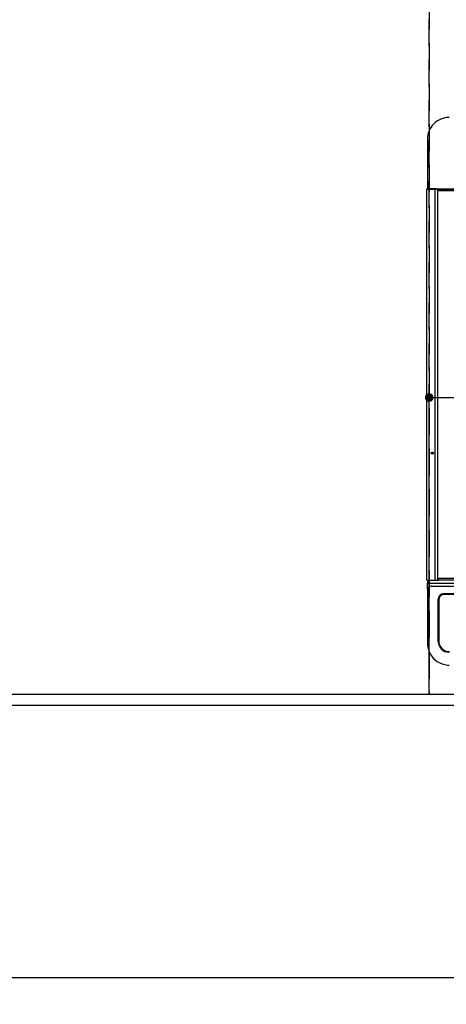
# Model space of a CAD drawing. Extents: x 0 to 26473, y -11045 to -2175.
# Drawn here: x 17251 to 17646, y -4937 to -4026 of the extents above; entities that cross this region are included whole.
import ezdxf

# ---------------------------------------------------------------- set-up
doc = ezdxf.new("R2010")
doc.units = 0
doc.header["$LTSCALE"] = 50
doc.header["$MEASUREMENT"] = 0
doc.linetypes.add('DASHED', pattern=[0.75, 0.5, -0.25])
doc.linetypes.add('HIDDEN', pattern=[0.375, 0.25, -0.125])
doc.layers.get('0').update_dxf_attribs({"linetype": 'CONTINUOUS'})
doc.layers.get('DEFPOINTS').update_dxf_attribs({"color": 146, "linetype": 'CONTINUOUS'})
for name, color, linetype in [('121-キャビネット（中）', 253, 'HIDDEN'), ('126-甲板', 2, 'CONTINUOUS'), ('150-機器', 8, 'CONTINUOUS'), ('166-寸法B', 11, 'CONTINUOUS')]:
    doc.layers.add(name, color=color, linetype=linetype)
doc.styles.add('KH001', font='txt')
doc.dimstyles.new('KH1xx015', dxfattribs={"dimscale": 10, "dimtxt": 3.8, "dimasz": 0.8, "dimexe": 0.3, "dimexo": 1.2, "dimgap": 0.5, "dimtad": 3, "dimdec": 1, "dimdsep": 46, "dimlunit": 6, "dimtxsty": 'KH001', "dimblk": 'DOT', "dimcen": 1, "dimdle": 1, "dimclrd": 256, "dimclre": 256, "dimclrt": 256, "dimadec": 0, "dimazin": 0, "dimtfac": 1, "dimtdec": 1, "dimtix": 1, "dimtmove": 2, "dimatfit": 3, "dimldrblk": 'CLOSEDBLANK', "dimfxl": 1, "dimtolj": 1, "dimtzin": 0, "dimlwd": -1, "dimlwe": -1, "dimarcsym": 0})
doc.dimstyles.new('KH1xx030', dxfattribs={"dimscale": 30, "dimtxt": 2, "dimasz": 0.6, "dimexe": 0.3, "dimexo": 1.2, "dimgap": 0.5, "dimtad": 3, "dimdec": 1, "dimdsep": 46, "dimlunit": 6, "dimtxsty": 'KH001', "dimblk": 'DOT', "dimcen": 1, "dimdle": 1, "dimclrd": 256, "dimclre": 256, "dimclrt": 256, "dimadec": 0, "dimazin": 0, "dimtfac": 1, "dimtdec": 1, "dimtix": 1, "dimtmove": 2, "dimatfit": 3, "dimldrblk": 'CLOSEDBLANK', "dimfxl": 1, "dimtolj": 1, "dimtzin": 0, "dimlwd": -1, "dimlwe": -1, "dimarcsym": 0})

# ---------------------------------------------------------------- blocks, each defined once
blk = doc.blocks.new('HT-F6S_H2')
at = {"layer": '150-機器', "color": 13, "linetype": 'Continuous'}
for p, q in [((-299.5, 276.38), (-299.5, 230.38)), ((-299.9, -131.32), (-299.9, 230.08)), ((-299.9, 230.08), (-297.9, 230.08)), ((-297.9, 230.38), (-299.6, 230.38)), ((-292.17, 230.38), (-297.9, 230.38)), ((-297.9, 230.08), (-297.9, 230.38)), ((-297.9, 230.08), (-292.17, 230.08)), ((-291.82, 230.38), (-292.17, 230.38)), ((-292.17, 230.08), (-292.17, 230.38)), ((-292.17, 230.08), (-291.67, 230.08)), ((-292.17, -131.32), (-292.17, 230.08)), ((-291.81, 230.38), (-291.82, 230.38)), ((-291.79, 230.37), (-291.82, 230.38)), ((-291.81, 230.38), (-289.1, 230.38)), ((-291.76, 230.35), (-291.79, 230.37)), ((-291.73, 230.33), (-291.76, 230.35)), ((-291.71, 230.29), (-291.73, 230.33)), ((-291.69, 230.24), (-291.71, 230.29)), ((-291.68, 230.19), (-291.69, 230.24)), ((-291.67, 230.14), (-291.68, 230.19)), ((-291.67, 230.08), (-291.67, 230.14)), ((-291.67, 230.08), (-289.9, 230.08)), ((-290.02, 230.37), (-290.05, 230.38)), ((-289.99, 230.35), (-290.02, 230.37)), ((-289.97, 230.33), (-289.99, 230.35)), ((-289.94, 230.29), (-289.97, 230.33)), ((-289.93, 230.24), (-289.94, 230.29)), ((-289.91, 230.19), (-289.93, 230.24)), ((-289.9, 230.14), (-289.91, 230.19)), ((-289.9, 230.08), (-289.9, 230.14)), ((-289.9, -131.32), (-289.9, 230.08)), ((-289.1, 230.38), (289.1, 230.38)), ((-289.1, 230.38), (-289.1, 229.88)), ((289.1, 229.88), (-289.1, 229.88)), ((-289.1, 229.88), (-289.1, 229.18)), ((-288.8, 228.88), (288.8, 228.88)), ((-299.6, -131.62), (-297.9, -131.62)), ((-299.5, -131.62), (-299.5, -134.29)), ((-299.5, -134.29), (-297.5, -134.29)), ((-299.5, -139.83), (-299.5, -134.29)), ((-297.9, -131.62), (-292.17, -131.62)), ((-297.5, -134.29), (297.5, -134.29)), ((-295.5, -136.14), (-295.52, -136.07)), ((-292.17, -131.32), (-292.17, -131.62)), ((-292.17, -131.62), (-291.82, -131.62)), ((-291.82, -131.62), (-291.81, -131.62)), ((-291.79, -131.62), (-291.82, -131.62)), ((-291.81, -131.62), (-289.1, -131.62)), ((-290.05, -131.62), (-290.02, -131.62)), ((-290.02, -131.62), (-289.99, -131.6)), ((-289.99, -131.6), (-289.97, -131.57)), ((-289.97, -131.57), (-289.94, -131.53)), ((-289.94, -131.53), (-289.93, -131.49)), ((-289.93, -131.49), (-289.91, -131.44)), ((-289.91, -131.44), (-289.9, -131.38)), ((-289.9, -131.38), (-289.9, -131.32)), ((-289.1, -131.12), (-289.1, -130.42)), ((-289.1, -131.12), (289.1, -131.12)), ((-289.1, -131.62), (-289.1, -131.12)), ((289.1, -131.62), (-289.1, -131.62)), ((288.8, -130.12), (-288.8, -130.12)), ((-299.5, -139.83), (-299.5, -140.76)), ((-299.5, -140.76), (-299.5, -188.39)), ((-295.5, -137.07), (295.5, -137.07)), ((284.5, -144.14), (-284.5, -144.14)), ((-284, -144.64), (-284, -144.65)), ((284, -144.64), (-284, -144.64)), ((284, -144.65), (-284, -144.65)), ((-289.5, -188.13), (-289.5, -149.14)), ((-289, -149.64), (-289, -149.65)), ((-289, -149.65), (-289, -187.64)), ((-299.5, -188.39), (-299.5, -189.78))]:
    blk.add_line(p, q, dxfattribs=at)
blk.add_lwpolyline([(-299.5, -189.78), (-299.34, -192.31), (-298.88, -194.79), (-298.11, -197.2), (-297.05, -199.49), (-295.72, -201.63), (-294.13, -203.58), (-292.32, -205.32), (-290.31, -206.82), (-288.12, -208.05), (-285.81, -209), (-283.39, -209.64), (-280.91, -209.98), (-279.5, -210.03)], dxfattribs=at)
for radius in [1.04, 0.643, 0.0429]:
    blk.add_circle((-294.9, -14.02), radius, dxfattribs=at)
for centre, radius, start, end in [((-279.5, 276.38), 20, 89.99998, 180.00002), ((-299.6, 230.08), 0.3, 90, 179.99999), ((-288.8, 229.18), 0.3, 179.99999, 270), ((-299.6, -131.32), 0.3, 179.99999, 270), ((-288.8, -130.42), 0.3, 90, 179.99999), ((-295.65, -140.92), 3.86, 87.8011, 177.61755), ((-284.5, -149.14), 5, 89.99184, 179.98852), ((-284, -149.64), 5, 89.99012, 179.98998), ((-284, -149.65), 5, 89.99012, 179.98994), ((-279.5, -188.12), 10, 180.00789, 270.01168), ((-279, -187.64), 10, 180.00989, 270.00985)]:
    blk.add_arc(centre, radius, start, end, dxfattribs=at)
blk = doc.blocks.new('_Dot')
at = {"color": 0, "linetype": 'ByBlock', "lineweight": -2}
blk.add_line((-0.5, 0), (-1, 0), dxfattribs=at)
at = {"color": 0, "linetype": 'ByBlock', "const_width": 0.5}
blk.add_lwpolyline([(-0.25, 0, 1), (0.25, 0, 1)], format="xyb", close=True, dxfattribs=at)
blk = doc.blocks.new('*D106')
at = {"layer": 'DEFPOINTS', "transparency": 16777216}
for p, q in [((17629.73, -4638.06), (17629.73, -4372.3)), ((17637.73, -4375.3), (18371.73, -4375.3)), ((18379.73, -4638.06), (18379.73, -4372.3))]:
    blk.add_line(p, q, dxfattribs=at)
at = {"layer": 'DEFPOINTS', "color": 0, "transparency": 16777216}
for p in [(18379.73, -4375.3), (17629.73, -4650.06), (18379.73, -4650.06)]:
    blk.add_point(p, dxfattribs=at)
at = {"layer": 'DEFPOINTS', "transparency": 16777216, "xscale": 8, "yscale": 8, "zscale": 8, "rotation": 180}
blk.add_blockref('_Dot', (17629.73, -4375.3), dxfattribs=at)
at = {"layer": 'DEFPOINTS', "transparency": 16777216, "xscale": 8, "yscale": 8, "zscale": 8}
blk.add_blockref('_Dot', (18379.73, -4375.3), dxfattribs=at)
at = {"layer": 'DEFPOINTS', "transparency": 16777216, "insert": (18004.73, -4351.3), "char_height": 38, "attachment_point": 5, "style": 'KH001'}
blk.add_mtext('\\A1;750', dxfattribs=at)
blk = doc.blocks.new('_ClosedBlank')
at = {"color": 0, "linetype": 'ByBlock', "lineweight": -2}
for p, q in [((-1, 0.167), (0, 0)), ((-1, 0.167), (-1, -0.167)), ((0, 0), (-1, -0.167))]:
    blk.add_line(p, q, dxfattribs=at)
blk = doc.blocks.new('*D114')
at = {"layer": '166-寸法B', "transparency": 16777216}
for p, q in [((14979.73, -4696.06), (14979.73, -4921.08)), ((18395.73, -4696.06), (18395.73, -4921.08)), ((18377.73, -4912.08), (14997.73, -4912.08))]:
    blk.add_line(p, q, dxfattribs=at)
at = {"layer": 'DEFPOINTS', "color": 0, "transparency": 16777216}
for p in [(14979.73, -4660.06), (18395.73, -4660.06), (14979.73, -4912.08)]:
    blk.add_point(p, dxfattribs=at)
at = {"layer": '166-寸法B', "transparency": 16777216, "xscale": 18, "yscale": 18, "zscale": 18, "rotation": 180}
blk.add_blockref('_Dot', (14979.73, -4912.08), dxfattribs=at)
at = {"layer": '166-寸法B', "transparency": 16777216, "xscale": 18, "yscale": 18, "zscale": 18}
blk.add_blockref('_Dot', (18395.73, -4912.08), dxfattribs=at)
at = {"layer": '166-寸法B', "transparency": 16777216, "insert": (16687.73, -4861.75), "char_height": 60, "attachment_point": 5, "style": 'KH001'}
blk.add_mtext('\\A1;3,416〈ﾜｰｸﾄｯﾌﾟ寸法〉', dxfattribs=at)
blk = doc.blocks.new('*D118')
at = {"layer": '166-寸法B', "transparency": 16777216}
for p, q in [((14979.73, -4696.06), (14979.73, -5056.08)), ((18398.73, -4696.06), (18398.73, -5056.08)), ((18380.73, -5047.08), (14997.73, -5047.08))]:
    blk.add_line(p, q, dxfattribs=at)
at = {"layer": 'DEFPOINTS', "color": 0, "transparency": 16777216}
for p in [(14979.73, -4660.06), (18398.73, -4660.06), (14979.73, -5047.08)]:
    blk.add_point(p, dxfattribs=at)
at = {"layer": '166-寸法B', "transparency": 16777216, "xscale": 18, "yscale": 18, "zscale": 18, "rotation": 180}
blk.add_blockref('_Dot', (14979.73, -5047.08), dxfattribs=at)
at = {"layer": '166-寸法B', "transparency": 16777216, "xscale": 18, "yscale": 18, "zscale": 18}
blk.add_blockref('_Dot', (18398.73, -5047.08), dxfattribs=at)
at = {"layer": '166-寸法B', "transparency": 16777216, "insert": (16689.23, -4998.27), "char_height": 60, "attachment_point": 5, "style": 'KH001'}
blk.add_mtext('\\A1;3,419', dxfattribs=at)

msp = doc.modelspace()

# ---------------------------------------------------------------- linework, layer by layer
at = {"layer": '121-キャビネット（中）', "ltscale": 2}
msp.add_lwpolyline([(18398.73, -4650.06), (16260.73, -4650.06), (16260.73, -3991.06)], dxfattribs=at)
at = {"layer": '126-甲板'}
msp.add_lwpolyline([(14979.73, -3760.06), (18395.73, -3760.06), (18395.73, -4660.06), (14979.73, -4660.06)], close=True, dxfattribs=at)
at = {"layer": 'DEFPOINTS', "linetype": 'DASHED'}
for points in [[(17629.73, -4650.06), (17179.73, -4650.06), (17179.73, -4010.06), (17629.73, -4010.06)], [(18379.73, -4650.06), (17629.73, -4650.06), (17629.73, -4010.06), (18379.73, -4010.06)]]:
    msp.add_lwpolyline(points, close=True, dxfattribs=at)

# ---------------------------------------------------------------- block references
at = {"layer": '150-機器'}
msp.add_blockref('HT-F6S_H2', (17927.53, -4412.71), dxfattribs=at)

# ---------------------------------------------------------------- dimensions: what is measured, and where the dimension line sits
at = {"layer": '166-寸法B'}
dim = msp.add_linear_dim(base=(14979.73, -4912.08), p1=(18395.73, -4660.06), p2=(14979.73, -4660.06), angle=180, text='<>〈ﾜｰｸﾄｯﾌﾟ寸法〉', dimstyle='KH1xx030', dxfattribs=at)
dim.commit()
dim.dimension.update_dxf_attribs({"geometry": '*D114', "text_midpoint": (16687.73, -4861.75)})
dim = msp.add_linear_dim(base=(14979.73, -5047.08), p1=(18398.73, -4660.06), p2=(14979.73, -4660.06), angle=180, dimstyle='KH1xx030', dxfattribs=at)
dim.commit()
dim.dimension.update_dxf_attribs({"geometry": '*D118', "text_midpoint": (16689.23, -4998.27)})
at = {"layer": 'DEFPOINTS'}
dim = msp.add_linear_dim(base=(18379.73, -4375.3), p1=(17629.73, -4650.06), p2=(18379.73, -4650.06), angle=180, dimstyle='KH1xx015', dxfattribs=at)
dim.commit()
dim.dimension.update_dxf_attribs({"geometry": '*D106', "text_midpoint": (18004.73, -4351.3)})

doc.saveas('drawing.dxf')
